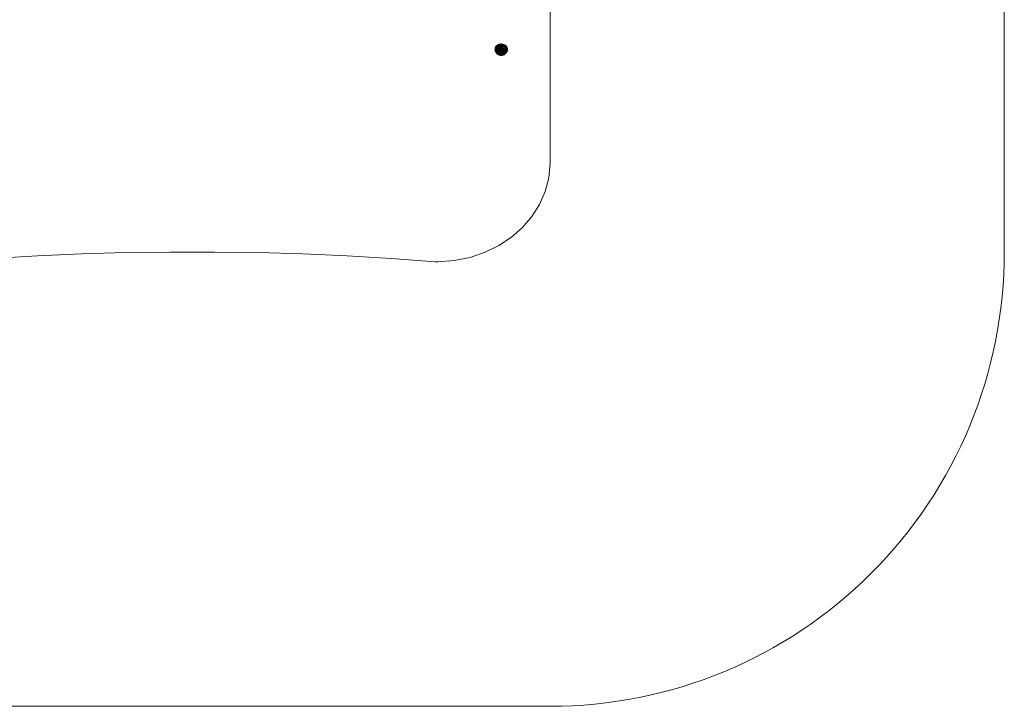
# Model space of a CAD drawing. Units: millimetres. Extents: x 2814 to 578302, y -1972 to 596964.
# Drawn here: x 5222 to 7389, y 3621 to 5132 of the extents above; entities that cross this region are included whole.
import ezdxf

# ---------------------------------------------------------------- set-up
doc = ezdxf.new("R2010")
doc.units = ezdxf.units.MM
doc.layers.add('Контур', color=7, linetype='Continuous', lineweight=15)
doc.layers.add('Подписи', color=7, linetype='Continuous', lineweight=15)

msp = doc.modelspace()

# ---------------------------------------------------------------- linework, layer by layer
at = {"layer": 'Контур'}
for p, q in [((6389.346, 4816.357), (6389.347, 5545.035)), ((6268.804, 5070.604), (6269.595, 5072.31)), ((6269.595, 5072.31), (6270.676, 5073.891)), ((6270.045, 5070.917), (6269.595, 5072.31)), ((6270.045, 5070.917), (6271.087, 5072.44)), ((6272.022, 5075.309), (6270.676, 5073.891)), ((6270.676, 5073.891), (6271.087, 5072.44)), ((6272.384, 5073.807), (6271.087, 5072.44)), ((6271.087, 5072.44), (6271.753, 5070.876)), ((6272.97, 5072.16), (6271.753, 5070.876)), ((6272.022, 5075.309), (6273.601, 5076.533)), ((6272.384, 5073.807), (6272.022, 5075.309)), ((6272.384, 5073.807), (6273.906, 5074.986)), ((6272.97, 5072.16), (6272.384, 5073.807)), ((6272.97, 5072.16), (6274.399, 5073.267)), ((6273.771, 5070.396), (6272.97, 5072.16)), ((6273.601, 5076.533), (6275.377, 5077.532)), ((6273.906, 5074.986), (6273.601, 5076.533)), ((6273.771, 5070.396), (6275.073, 5071.404)), ((6273.906, 5074.986), (6275.617, 5075.949)), ((6274.399, 5073.267), (6273.906, 5074.986)), ((6274.399, 5073.267), (6276.005, 5074.171)), ((6275.073, 5071.404), (6274.399, 5073.267)), ((6275.073, 5071.404), (6276.536, 5072.228)), ((6275.377, 5077.532), (6277.307, 5078.284)), ((6275.617, 5075.949), (6275.377, 5077.532)), ((6275.617, 5075.949), (6277.477, 5076.674)), ((6276.005, 5074.171), (6275.617, 5075.949)), ((6276.005, 5074.171), (6277.752, 5074.852)), ((6276.536, 5072.228), (6276.005, 5074.171)), ((6276.536, 5072.228), (6278.128, 5072.848)), ((6277.307, 5078.284), (6279.347, 5078.772)), ((6277.477, 5076.674), (6277.307, 5078.284)), ((6277.477, 5076.674), (6279.442, 5077.144)), ((6277.752, 5074.852), (6277.477, 5076.674)), ((6277.752, 5074.852), (6279.597, 5075.293)), ((6278.128, 5072.848), (6277.752, 5074.852)), ((6279.275, 5071.146), (6277.805, 5070.688)), ((6278.128, 5072.848), (6279.809, 5073.25)), ((6280.808, 5071.405), (6279.275, 5071.146)), ((6279.275, 5071.146), (6279.275, 5071.229)), ((6279.347, 5078.772), (6281.448, 5078.983)), ((6279.442, 5077.144), (6279.347, 5078.772)), ((6279.442, 5077.144), (6281.467, 5077.347)), ((6279.597, 5075.293), (6279.442, 5077.144)), ((6279.597, 5075.293), (6281.499, 5075.483)), ((6279.809, 5073.25), (6279.597, 5075.293)), ((6279.752, 5070.991), (6280.484, 5071.077)), ((6279.752, 5070.991), (6279.754, 5071.062)), ((6279.759, 5071.275), (6279.809, 5073.25)), ((6279.809, 5073.25), (6281.541, 5073.424)), ((6280.808, 5071.405), (6280.808, 5071.496)), ((6282.368, 5071.457), (6280.808, 5071.405)), ((6281.027, 5071.141), (6281.529, 5071.2)), ((6281.448, 5078.983), (6283.562, 5078.912)), ((6281.467, 5077.347), (6281.448, 5078.983)), ((6281.467, 5077.347), (6283.504, 5077.279)), ((6281.499, 5075.483), (6281.467, 5077.347)), ((6281.499, 5075.483), (6283.411, 5075.42)), ((6281.541, 5073.424), (6281.499, 5075.483)), ((6281.529, 5071.2), (6281.529, 5071.279)), ((6281.529, 5071.2), (6282.115, 5071.177)), ((6281.53, 5071.473), (6281.541, 5073.424)), ((6283.284, 5073.366), (6281.541, 5073.424)), ((6282.368, 5071.457), (6282.368, 5071.55)), ((6283.92, 5071.301), (6282.368, 5071.457)), ((6282.662, 5071.156), (6283.32, 5071.13)), ((6283.284, 5073.366), (6283.411, 5075.42)), ((6283.284, 5073.366), (6284.996, 5073.077)), ((6283.315, 5071.407), (6283.284, 5073.366)), ((6283.32, 5071.13), (6283.319, 5071.206)), ((6283.32, 5071.13), (6283.731, 5071.049)), ((6283.504, 5077.279), (6283.411, 5075.42)), ((6285.29, 5075.103), (6283.411, 5075.42)), ((6283.562, 5078.912), (6283.504, 5077.279)), ((6285.506, 5076.942), (6283.504, 5077.279)), ((6285.639, 5078.562), (6283.562, 5078.912)), ((6283.92, 5071.301), (6283.92, 5071.388)), ((6285.425, 5070.941), (6283.92, 5071.301)), ((6284.996, 5073.077), (6285.29, 5075.103)), ((6284.996, 5073.077), (6286.637, 5072.565)), ((6285.058, 5071.079), (6284.996, 5073.077)), ((6285.29, 5075.103), (6285.506, 5076.942)), ((6285.29, 5075.103), (6287.091, 5074.54)), ((6285.425, 5070.941), (6285.425, 5071.019)), ((6285.506, 5076.942), (6285.639, 5078.562)), ((6285.506, 5076.942), (6287.424, 5076.343)), ((6285.639, 5078.562), (6287.63, 5077.94)), ((6286.637, 5072.565), (6287.091, 5074.54)), ((6286.637, 5072.565), (6288.169, 5071.84)), ((6287.091, 5074.54), (6287.424, 5076.343)), ((6287.091, 5074.54), (6288.773, 5073.746)), ((6287.424, 5076.343), (6287.63, 5077.94)), ((6287.424, 5076.343), (6289.215, 5075.496)), ((6287.63, 5077.94), (6289.488, 5077.062)), ((6288.169, 5071.84), (6288.773, 5073.746)), ((6288.169, 5071.84), (6289.555, 5070.922)), ((6288.773, 5073.746), (6289.215, 5075.496)), ((6288.773, 5073.746), (6290.295, 5072.737)), ((6289.215, 5075.496), (6289.488, 5077.062)), ((6289.215, 5075.496), (6290.836, 5074.422)), ((6289.488, 5077.062), (6291.17, 5075.947)), ((6289.555, 5070.922), (6290.295, 5072.737)), ((6290.295, 5072.737), (6290.836, 5074.422)), ((6290.295, 5072.737), (6291.622, 5071.538)), ((6290.765, 5069.829), (6291.622, 5071.538)), ((6290.836, 5074.422), (6291.17, 5075.947)), ((6290.836, 5074.422), (6292.25, 5073.145)), ((6291.17, 5075.947), (6292.637, 5074.622)), ((6291.622, 5071.538), (6292.25, 5073.145)), ((6291.622, 5071.538), (6292.723, 5070.178)), ((6292.25, 5073.145), (6292.637, 5074.622)), ((6292.25, 5073.145), (6293.423, 5071.696)), ((6292.637, 5074.622), (6293.854, 5073.118)), ((6292.723, 5070.178), (6293.423, 5071.696)), ((6293.423, 5071.696), (6293.854, 5073.118)), ((6293.423, 5071.696), (6294.327, 5070.108)), ((6293.854, 5073.118), (6294.793, 5071.47)), ((6294.793, 5071.47), (6294.327, 5070.108)), ((6295.431, 5069.717), (6294.793, 5071.47)), ((6268.043, 5067.101), (6268.322, 5065.147)), ((6268.16, 5066.981), (6268.322, 5068.814)), ((6268.16, 5066.981), (6268.322, 5065.147)), ((6268.663, 5065.781), (6268.16, 5066.981)), ((6268.322, 5068.814), (6268.804, 5070.604)), ((6268.819, 5067.548), (6268.322, 5068.814)), ((6268.819, 5064.015), (6268.322, 5065.147)), ((6268.804, 5063.357), (6268.322, 5065.147)), ((6268.663, 5065.781), (6268.819, 5067.548)), ((6269.476, 5064.625), (6268.663, 5065.781)), ((6268.663, 5065.781), (6268.819, 5064.015)), ((6269.283, 5069.274), (6268.804, 5070.604)), ((6269.283, 5062.289), (6268.804, 5063.357)), ((6268.819, 5067.548), (6269.283, 5069.274)), ((6269.623, 5066.284), (6268.819, 5067.548)), ((6269.283, 5062.289), (6268.819, 5064.015)), ((6269.623, 5062.966), (6268.819, 5064.015)), ((6269.283, 5069.274), (6270.045, 5070.917)), ((6270.059, 5067.903), (6269.283, 5069.274)), ((6270.059, 5061.346), (6269.283, 5062.289)), ((6269.283, 5062.289), (6270.045, 5060.646)), ((6269.476, 5064.625), (6269.623, 5066.284)), ((6270.588, 5063.53), (6269.476, 5064.625)), ((6269.476, 5064.625), (6269.623, 5062.966)), ((6269.623, 5066.284), (6270.059, 5067.903)), ((6270.721, 5065.042), (6269.623, 5066.284)), ((6270.721, 5062.019), (6269.623, 5062.966)), ((6270.059, 5061.346), (6269.623, 5062.966)), ((6270.774, 5069.446), (6270.045, 5070.917)), ((6270.045, 5060.646), (6270.774, 5059.803)), ((6271.087, 5059.123), (6270.045, 5060.646)), ((6270.059, 5067.903), (6270.774, 5069.446)), ((6271.118, 5066.517), (6270.059, 5067.903)), ((6270.059, 5061.346), (6270.774, 5059.803)), ((6271.118, 5060.543), (6270.059, 5061.346)), ((6270.588, 5063.53), (6270.721, 5065.042)), ((6270.588, 5063.53), (6270.721, 5062.019)), ((6270.721, 5065.042), (6271.118, 5066.517)), ((6271.118, 5060.543), (6270.721, 5062.019)), ((6270.774, 5069.446), (6271.753, 5070.876)), ((6271.77, 5067.923), (6270.774, 5069.446)), ((6270.774, 5059.803), (6271.77, 5059.137)), ((6271.753, 5058.373), (6270.774, 5059.803)), ((6271.753, 5058.373), (6271.087, 5059.123)), ((6271.118, 5066.517), (6271.77, 5067.923)), ((6272.183, 5065.043), (6271.118, 5066.517)), ((6272.164, 5060.252), (6271.118, 5060.543)), ((6271.118, 5060.543), (6271.77, 5059.137)), ((6272.661, 5069.226), (6271.753, 5070.876)), ((6272.661, 5057.834), (6271.753, 5058.373)), ((6272.97, 5057.09), (6271.753, 5058.373)), ((6272.661, 5069.226), (6271.77, 5067.923)), ((6272.821, 5066.489), (6271.77, 5067.923)), ((6272.661, 5057.834), (6271.77, 5059.137)), ((6272.79, 5058.803), (6271.77, 5059.137)), ((6272.046, 5064.617), (6271.807, 5063.276)), ((6271.807, 5063.276), (6271.807, 5063.345)), ((6271.807, 5063.276), (6271.807, 5061.918)), ((6271.807, 5061.918), (6272.046, 5060.577)), ((6272.018, 5063.296), (6272.205, 5064.193)), ((6272.018, 5061.737), (6272.018, 5063.296)), ((6272.204, 5060.843), (6272.018, 5061.737)), ((6272.517, 5065.911), (6272.046, 5064.617)), ((6272.046, 5064.617), (6272.046, 5064.698)), ((6272.046, 5060.577), (6272.517, 5059.283)), ((6272.278, 5064.542), (6272.338, 5064.829)), ((6272.338, 5060.204), (6272.278, 5060.491)), ((6272.338, 5064.829), (6272.3, 5064.882)), ((6272.338, 5060.204), (6272.3, 5060.215)), ((6272.338, 5064.829), (6272.621, 5065.486)), ((6272.338, 5060.204), (6272.338, 5060.22)), ((6272.622, 5059.547), (6272.338, 5060.204)), ((6273.21, 5067.128), (6272.517, 5065.911)), ((6272.517, 5065.911), (6272.517, 5066.001)), ((6272.517, 5059.283), (6273.21, 5058.066)), ((6272.661, 5069.226), (6273.771, 5070.396)), ((6273.736, 5067.823), (6272.661, 5069.226)), ((6272.661, 5057.834), (6273.771, 5056.665)), ((6273.687, 5057.477), (6272.661, 5057.834)), ((6272.803, 5065.907), (6272.968, 5066.288)), ((6272.968, 5058.745), (6272.803, 5059.126)), ((6272.968, 5066.288), (6272.926, 5066.345)), ((6272.968, 5058.745), (6272.926, 5058.759)), ((6272.968, 5066.288), (6273.275, 5066.734)), ((6272.968, 5058.745), (6272.968, 5058.762)), ((6273.275, 5058.298), (6272.968, 5058.745)), ((6273.771, 5056.665), (6272.97, 5057.09)), ((6274.399, 5055.983), (6272.97, 5057.09)), ((6274.108, 5068.238), (6273.21, 5067.128)), ((6273.21, 5067.128), (6273.21, 5067.222)), ((6273.21, 5058.066), (6274.108, 5056.956)), ((6273.262, 5062.058), (6273.328, 5062.989)), ((6273.262, 5062.058), (6273.328, 5061.127)), ((6273.525, 5063.906), (6273.328, 5062.989)), ((6273.525, 5060.21), (6273.328, 5061.127)), ((6273.525, 5063.906), (6273.851, 5064.794)), ((6273.525, 5060.21), (6273.851, 5059.321)), ((6273.571, 5067.166), (6273.887, 5067.626)), ((6273.887, 5057.407), (6273.571, 5057.868)), ((6274.901, 5069.003), (6273.771, 5070.396)), ((6275.073, 5055.656), (6273.771, 5056.665)), ((6274.815, 5056.317), (6273.771, 5056.665)), ((6273.887, 5067.626), (6273.845, 5067.681)), ((6273.887, 5057.407), (6273.845, 5057.422)), ((6274.299, 5065.642), (6273.851, 5064.794)), ((6274.299, 5058.474), (6273.851, 5059.321)), ((6273.887, 5067.626), (6274.175, 5067.912)), ((6273.887, 5057.407), (6273.887, 5057.424)), ((6274.175, 5057.121), (6273.887, 5057.407)), ((6275.191, 5069.216), (6274.108, 5068.238)), ((6274.108, 5068.238), (6274.108, 5068.327)), ((6274.108, 5056.956), (6275.191, 5055.978)), ((6274.864, 5066.435), (6274.299, 5065.642)), ((6274.299, 5058.474), (6274.864, 5057.681)), ((6275.073, 5055.656), (6274.399, 5055.983)), ((6276.005, 5055.078), (6274.399, 5055.983)), ((6275.067, 5056.234), (6274.535, 5056.763)), ((6274.536, 5068.271), (6275.067, 5068.799)), ((6274.862, 5061.606), (6274.916, 5062.366)), ((6274.862, 5061.606), (6274.916, 5060.846)), ((6275.537, 5067.162), (6274.864, 5066.435)), ((6274.864, 5057.681), (6275.537, 5056.954)), ((6274.916, 5062.366), (6275.077, 5063.115)), ((6274.916, 5060.846), (6275.077, 5060.098)), ((6275.067, 5068.799), (6275.029, 5068.846)), ((6275.067, 5056.234), (6275.029, 5056.246)), ((6275.067, 5068.799), (6275.322, 5068.976)), ((6275.067, 5056.234), (6275.067, 5056.248)), ((6275.322, 5056.057), (6275.067, 5056.234)), ((6276.536, 5054.832), (6275.073, 5055.656)), ((6275.343, 5063.841), (6275.077, 5063.115)), ((6275.077, 5060.098), (6275.343, 5059.372)), ((6276.433, 5070.039), (6275.191, 5069.216)), ((6275.191, 5069.216), (6275.191, 5069.295)), ((6275.191, 5055.978), (6276.433, 5055.155)), ((6275.709, 5064.532), (6275.343, 5063.841)), ((6275.709, 5058.68), (6275.343, 5059.372)), ((6276.468, 5055.262), (6275.532, 5055.911)), ((6275.533, 5069.122), (6276.469, 5069.771)), ((6276.307, 5067.811), (6275.537, 5067.162)), ((6276.307, 5056.305), (6275.537, 5056.954)), ((6276.17, 5065.18), (6275.709, 5064.532)), ((6275.709, 5058.68), (6276.17, 5058.033)), ((6276.536, 5054.832), (6276.005, 5055.078)), ((6276.719, 5065.773), (6276.17, 5065.18)), ((6276.17, 5058.033), (6276.719, 5057.44)), ((6276.307, 5067.811), (6277.163, 5068.373)), ((6276.307, 5056.305), (6277.163, 5055.743)), ((6277.805, 5070.688), (6276.433, 5070.039)), ((6276.433, 5070.039), (6276.433, 5070.108)), ((6276.433, 5055.155), (6277.805, 5054.507)), ((6276.468, 5055.262), (6276.468, 5055.272)), ((6278.047, 5054.524), (6276.468, 5055.262)), ((6276.469, 5069.771), (6278.047, 5070.51)), ((6278.128, 5054.212), (6276.536, 5054.832)), ((6276.557, 5061.249), (6276.598, 5061.828)), ((6276.557, 5061.249), (6276.598, 5060.67)), ((6276.598, 5061.828), (6276.721, 5062.398)), ((6276.598, 5060.67), (6276.721, 5060.1)), ((6276.719, 5065.773), (6277.348, 5066.303)), ((6276.719, 5057.44), (6277.348, 5056.91)), ((6276.923, 5062.951), (6276.721, 5062.398)), ((6276.721, 5060.1), (6276.923, 5059.547)), ((6277.202, 5063.478), (6276.923, 5062.951)), ((6277.202, 5059.02), (6276.923, 5059.547)), ((6278.093, 5068.839), (6277.163, 5068.373)), ((6278.093, 5055.276), (6277.163, 5055.743)), ((6277.553, 5063.971), (6277.202, 5063.478)), ((6277.202, 5059.02), (6277.553, 5058.527)), ((6278.047, 5066.762), (6277.348, 5066.303)), ((6277.348, 5056.91), (6278.047, 5056.451)), ((6277.972, 5064.423), (6277.553, 5063.971)), ((6277.553, 5058.527), (6277.972, 5058.075)), ((6277.805, 5070.688), (6277.805, 5070.759)), ((6277.805, 5054.507), (6279.275, 5054.048)), ((6277.972, 5064.423), (6278.451, 5064.827)), ((6277.972, 5058.075), (6278.451, 5057.671)), ((6278.047, 5070.51), (6278.967, 5070.769)), ((6278.806, 5067.143), (6278.047, 5066.762)), ((6278.806, 5056.07), (6278.047, 5056.451)), ((6278.047, 5054.524), (6278.047, 5054.535)), ((6278.965, 5054.264), (6278.047, 5054.524)), ((6279.081, 5069.203), (6278.093, 5068.839)), ((6278.093, 5055.276), (6279.081, 5054.913)), ((6279.809, 5053.811), (6278.128, 5054.212)), ((6278.323, 5060.99), (6278.351, 5061.381)), ((6278.323, 5060.99), (6278.351, 5060.6)), ((6278.351, 5061.381), (6278.434, 5061.765)), ((6278.351, 5060.6), (6278.434, 5060.216)), ((6278.57, 5062.138), (6278.434, 5061.765)), ((6278.434, 5060.216), (6278.57, 5059.843)), ((6278.983, 5065.177), (6278.451, 5064.827)), ((6278.451, 5057.671), (6278.983, 5057.321)), ((6278.758, 5062.493), (6278.57, 5062.138)), ((6278.758, 5059.488), (6278.57, 5059.843)), ((6278.995, 5062.826), (6278.758, 5062.493)), ((6278.758, 5059.488), (6278.995, 5059.155)), ((6279.613, 5067.44), (6278.806, 5067.143)), ((6278.806, 5056.07), (6279.613, 5055.773)), ((6279.561, 5065.467), (6278.983, 5065.177)), ((6279.561, 5057.031), (6278.983, 5057.321)), ((6279.277, 5063.13), (6278.995, 5062.826)), ((6278.995, 5059.155), (6279.277, 5058.85)), ((6280.113, 5069.458), (6279.081, 5069.203)), ((6279.081, 5054.913), (6280.113, 5054.657)), ((6279.275, 5054.048), (6280.808, 5053.789)), ((6279.277, 5063.13), (6279.6, 5063.402)), ((6279.277, 5058.85), (6279.6, 5058.578)), ((6279.425, 5070.899), (6279.752, 5070.991)), ((6279.752, 5054.042), (6279.426, 5054.134)), ((6280.176, 5065.693), (6279.561, 5065.467)), ((6279.561, 5057.031), (6280.176, 5056.805)), ((6279.959, 5063.638), (6279.6, 5063.402)), ((6279.6, 5058.578), (6279.959, 5058.343)), ((6280.455, 5067.648), (6279.613, 5067.44)), ((6279.613, 5055.773), (6280.455, 5055.565)), ((6279.752, 5054.042), (6279.752, 5054.058)), ((6280.484, 5053.956), (6279.752, 5054.042)), ((6279.752, 5054.042), (6279.754, 5054.035)), ((6279.771, 5053.964), (6279.809, 5053.811)), ((6279.809, 5053.811), (6281.541, 5053.637)), ((6280.349, 5063.834), (6279.959, 5063.638)), ((6280.349, 5058.147), (6279.959, 5058.343)), ((6281.173, 5069.601), (6280.113, 5069.458)), ((6281.173, 5054.514), (6280.113, 5054.657)), ((6280.138, 5060.834), (6280.152, 5061.03)), ((6280.138, 5060.834), (6280.152, 5060.637)), ((6280.152, 5061.03), (6280.194, 5061.224)), ((6280.152, 5060.637), (6280.194, 5060.444)), ((6280.818, 5065.852), (6280.176, 5065.693)), ((6280.176, 5056.805), (6280.818, 5056.646)), ((6280.262, 5061.411), (6280.194, 5061.224)), ((6280.194, 5060.444), (6280.262, 5060.256)), ((6280.357, 5061.59), (6280.262, 5061.411)), ((6280.357, 5060.077), (6280.262, 5060.256)), ((6280.763, 5063.986), (6280.349, 5063.834)), ((6280.349, 5058.147), (6280.763, 5057.995)), ((6280.476, 5061.757), (6280.357, 5061.59)), ((6280.357, 5060.077), (6280.476, 5059.91)), ((6280.455, 5067.648), (6281.321, 5067.765)), ((6280.455, 5055.565), (6281.321, 5055.448)), ((6280.618, 5061.911), (6280.476, 5061.757)), ((6280.476, 5059.91), (6280.618, 5059.757)), ((6280.618, 5061.911), (6280.781, 5062.048)), ((6280.618, 5059.757), (6280.781, 5059.62)), ((6281.196, 5064.093), (6280.763, 5063.986)), ((6280.763, 5057.995), (6281.196, 5057.888)), ((6280.961, 5062.166), (6280.781, 5062.048)), ((6280.781, 5059.62), (6280.961, 5059.501)), ((6280.808, 5053.789), (6282.368, 5053.737)), ((6280.818, 5065.852), (6281.477, 5065.941)), ((6280.818, 5056.646), (6281.477, 5056.557)), ((6281.158, 5062.265), (6280.961, 5062.166)), ((6281.158, 5059.403), (6280.961, 5059.501)), ((6281.529, 5053.833), (6281.027, 5053.892)), ((6281.366, 5062.342), (6281.158, 5062.265)), ((6281.158, 5059.403), (6281.366, 5059.326)), ((6281.173, 5069.601), (6282.246, 5069.63)), ((6281.173, 5054.514), (6282.246, 5054.486)), ((6281.196, 5064.093), (6281.64, 5064.153)), ((6281.196, 5057.888), (6281.64, 5057.828)), ((6282.197, 5067.788), (6281.321, 5067.765)), ((6281.321, 5055.448), (6282.197, 5055.425)), ((6281.584, 5062.395), (6281.366, 5062.342)), ((6281.366, 5059.326), (6281.584, 5059.272)), ((6282.144, 5065.959), (6281.477, 5065.941)), ((6281.477, 5056.557), (6282.144, 5056.54)), ((6282.115, 5053.856), (6281.529, 5053.833)), ((6281.529, 5053.833), (6281.529, 5053.851)), ((6281.529, 5053.833), (6281.529, 5053.826)), ((6281.533, 5053.765), (6281.541, 5053.637)), ((6283.284, 5053.695), (6281.541, 5053.637)), ((6281.584, 5062.395), (6281.808, 5062.426)), ((6281.584, 5059.272), (6281.808, 5059.242)), ((6282.09, 5064.165), (6281.64, 5064.153)), ((6281.64, 5057.828), (6282.09, 5057.816)), ((6282.034, 5062.432), (6281.808, 5062.426)), ((6281.808, 5059.242), (6282.034, 5059.236)), ((6282.26, 5062.414), (6282.034, 5062.432)), ((6282.26, 5059.254), (6282.034, 5059.236)), ((6282.538, 5064.129), (6282.09, 5064.165)), ((6282.538, 5057.852), (6282.09, 5057.816)), ((6282.809, 5065.905), (6282.144, 5065.959)), ((6282.809, 5056.593), (6282.144, 5056.54)), ((6283.069, 5067.718), (6282.197, 5067.788)), ((6283.069, 5055.495), (6282.197, 5055.425)), ((6283.314, 5069.544), (6282.246, 5069.63)), ((6283.314, 5054.572), (6282.246, 5054.486)), ((6282.481, 5062.371), (6282.26, 5062.414)), ((6282.26, 5059.254), (6282.481, 5059.296)), ((6282.368, 5053.737), (6283.92, 5053.893)), ((6282.694, 5062.306), (6282.481, 5062.371)), ((6282.481, 5059.296), (6282.694, 5059.361)), ((6282.977, 5064.045), (6282.538, 5064.129)), ((6282.538, 5057.852), (6282.977, 5057.935)), ((6283.32, 5053.903), (6282.662, 5053.877)), ((6282.694, 5062.306), (6282.897, 5062.218)), ((6282.694, 5059.361), (6282.897, 5059.449)), ((6283.461, 5065.781), (6282.809, 5065.905)), ((6282.809, 5056.593), (6283.461, 5056.717)), ((6283.086, 5062.11), (6282.897, 5062.218)), ((6282.897, 5059.449), (6283.086, 5059.558)), ((6283.402, 5063.915), (6282.977, 5064.045)), ((6282.977, 5057.935), (6283.402, 5058.065)), ((6283.925, 5067.555), (6283.069, 5067.718)), ((6283.069, 5055.495), (6283.925, 5055.658)), ((6283.258, 5061.982), (6283.086, 5062.11)), ((6283.258, 5059.686), (6283.086, 5059.558)), ((6283.41, 5061.836), (6283.258, 5061.982)), ((6283.258, 5059.686), (6283.41, 5059.831)), ((6283.284, 5053.695), (6284.996, 5053.984)), ((6283.307, 5053.831), (6283.284, 5053.695)), ((6284.362, 5069.344), (6283.314, 5069.544)), ((6283.314, 5054.572), (6284.362, 5054.771)), ((6283.32, 5053.903), (6283.319, 5053.896)), ((6283.732, 5053.984), (6283.32, 5053.903)), ((6283.32, 5053.903), (6283.32, 5053.92)), ((6283.402, 5063.915), (6283.805, 5063.741)), ((6283.402, 5058.065), (6283.805, 5058.24)), ((6283.541, 5061.675), (6283.41, 5061.836)), ((6283.41, 5059.831), (6283.541, 5059.992)), ((6284.09, 5065.588), (6283.461, 5065.781)), ((6283.461, 5056.717), (6284.09, 5056.91)), ((6283.541, 5061.675), (6283.648, 5061.502)), ((6283.541, 5059.992), (6283.648, 5060.165)), ((6283.73, 5061.318), (6283.648, 5061.502)), ((6283.648, 5060.165), (6283.73, 5060.349)), ((6283.785, 5061.128), (6283.73, 5061.318)), ((6283.785, 5060.54), (6283.73, 5060.349)), ((6283.813, 5060.932), (6283.785, 5061.128)), ((6283.813, 5060.735), (6283.785, 5060.54)), ((6284.18, 5063.525), (6283.805, 5063.741)), ((6283.805, 5058.24), (6284.18, 5058.456)), ((6283.813, 5060.932), (6283.813, 5060.735)), ((6283.92, 5053.893), (6285.425, 5054.253)), ((6284.751, 5067.302), (6283.925, 5067.555)), ((6283.925, 5055.658), (6284.751, 5055.911)), ((6284.09, 5065.588), (6284.688, 5065.33)), ((6284.09, 5056.91), (6284.688, 5057.169)), ((6284.521, 5063.271), (6284.18, 5063.525)), ((6284.521, 5058.71), (6284.18, 5058.456)), ((6285.068, 5054.25), (6284.253, 5054.088)), ((6284.256, 5070.945), (6285.068, 5070.784)), ((6285.375, 5069.034), (6284.362, 5069.344)), ((6284.362, 5054.771), (6285.375, 5055.081)), ((6284.824, 5062.982), (6284.521, 5063.271)), ((6284.521, 5058.71), (6284.824, 5058.999)), ((6285.244, 5065.009), (6284.688, 5065.33)), ((6284.688, 5057.169), (6285.244, 5057.489)), ((6284.751, 5067.302), (6285.535, 5066.963)), ((6284.751, 5055.911), (6285.535, 5056.25)), ((6285.084, 5062.663), (6284.824, 5062.982)), ((6284.824, 5058.999), (6285.084, 5059.318)), ((6286.637, 5054.496), (6284.996, 5053.984)), ((6285.044, 5054.161), (6284.996, 5053.984)), ((6285.068, 5070.784), (6285.066, 5070.846)), ((6285.068, 5054.25), (6285.066, 5054.242)), ((6285.068, 5070.784), (6285.366, 5070.673)), ((6285.367, 5054.361), (6285.068, 5054.25)), ((6285.068, 5054.25), (6285.068, 5054.263)), ((6285.084, 5062.663), (6285.297, 5062.318)), ((6285.084, 5059.318), (6285.297, 5059.663)), ((6285.751, 5064.632), (6285.244, 5065.009)), ((6285.751, 5057.866), (6285.244, 5057.489)), ((6285.46, 5061.953), (6285.297, 5062.318)), ((6285.297, 5059.663), (6285.46, 5060.027)), ((6286.335, 5068.619), (6285.375, 5069.034)), ((6286.335, 5055.497), (6285.375, 5055.081)), ((6286.85, 5070.386), (6285.425, 5070.941)), ((6285.425, 5054.253), (6286.85, 5054.808)), ((6285.569, 5061.574), (6285.46, 5061.953)), ((6285.569, 5060.407), (6285.46, 5060.027)), ((6286.265, 5066.542), (6285.535, 5066.963)), ((6285.535, 5056.25), (6286.265, 5056.671)), ((6285.625, 5061.186), (6285.569, 5061.574)), ((6285.625, 5060.795), (6285.569, 5060.407)), ((6286.716, 5054.862), (6285.599, 5054.447)), ((6285.604, 5070.585), (6286.716, 5070.171)), ((6285.625, 5061.186), (6285.625, 5060.795)), ((6286.201, 5064.203), (6285.751, 5064.632)), ((6285.751, 5057.866), (6286.201, 5058.295)), ((6286.586, 5063.73), (6286.201, 5064.203)), ((6286.201, 5058.295), (6286.586, 5058.769)), ((6286.931, 5066.047), (6286.265, 5066.542)), ((6286.93, 5057.166), (6286.265, 5056.671)), ((6286.335, 5068.619), (6287.23, 5068.103)), ((6286.335, 5055.497), (6287.23, 5056.012)), ((6286.586, 5063.73), (6286.902, 5063.218)), ((6286.586, 5058.769), (6286.902, 5059.28)), ((6288.169, 5055.22), (6286.637, 5054.496)), ((6286.637, 5054.496), (6287.091, 5054.709)), ((6286.716, 5070.171), (6288.212, 5069.313)), ((6288.212, 5055.72), (6286.716, 5054.862)), ((6286.716, 5054.862), (6286.716, 5054.871)), ((6286.85, 5070.386), (6286.85, 5070.455)), ((6288.161, 5069.648), (6286.85, 5070.386)), ((6286.85, 5054.808), (6288.161, 5055.546)), ((6287.143, 5062.677), (6286.902, 5063.218)), ((6286.902, 5059.28), (6287.143, 5059.821)), ((6286.93, 5057.166), (6287.521, 5057.729)), ((6287.521, 5065.484), (6286.931, 5066.047)), ((6288.773, 5055.504), (6287.091, 5054.709)), ((6287.306, 5062.115), (6287.143, 5062.677)), ((6287.306, 5060.383), (6287.143, 5059.821)), ((6288.045, 5067.496), (6287.23, 5068.103)), ((6288.045, 5056.619), (6287.23, 5056.012)), ((6287.388, 5061.539), (6287.306, 5062.115)), ((6287.388, 5060.959), (6287.306, 5060.383)), ((6287.388, 5061.539), (6287.388, 5060.959)), ((6288.027, 5064.862), (6287.521, 5065.484)), ((6287.521, 5057.729), (6288.027, 5058.351)), ((6288.027, 5064.862), (6288.441, 5064.191)), ((6288.027, 5058.351), (6288.441, 5059.021)), ((6288.767, 5066.807), (6288.045, 5067.496)), ((6288.045, 5056.619), (6288.767, 5057.308)), ((6288.161, 5069.648), (6288.161, 5069.722)), ((6289.327, 5068.745), (6288.161, 5069.648)), ((6288.161, 5055.546), (6289.327, 5056.449)), ((6289.555, 5056.139), (6288.169, 5055.22)), ((6288.169, 5055.22), (6288.773, 5055.504)), ((6288.212, 5069.313), (6288.898, 5068.743)), ((6288.897, 5056.29), (6288.212, 5055.72)), ((6288.212, 5055.72), (6288.212, 5055.733)), ((6288.758, 5063.481), (6288.441, 5064.191)), ((6288.441, 5059.021), (6288.758, 5059.732)), ((6288.971, 5062.743), (6288.758, 5063.481)), ((6288.971, 5060.47), (6288.758, 5059.732)), ((6289.387, 5066.046), (6288.767, 5066.807)), ((6288.767, 5057.308), (6289.387, 5058.07)), ((6290.295, 5056.512), (6288.773, 5055.504)), ((6289.079, 5061.987), (6288.971, 5062.743)), ((6289.079, 5061.226), (6288.971, 5060.47)), ((6289.079, 5061.987), (6289.079, 5061.226)), ((6289.244, 5068.455), (6289.508, 5068.236)), ((6289.508, 5056.797), (6289.245, 5056.578)), ((6289.327, 5068.745), (6289.327, 5068.83)), ((6290.32, 5067.698), (6289.327, 5068.745)), ((6289.327, 5056.449), (6290.32, 5057.496)), ((6289.895, 5065.224), (6289.387, 5066.046)), ((6289.895, 5058.891), (6289.387, 5058.07)), ((6289.508, 5068.236), (6289.549, 5068.287)), ((6289.508, 5068.236), (6289.921, 5067.742)), ((6289.921, 5057.292), (6289.508, 5056.797)), ((6289.508, 5056.797), (6289.508, 5056.813)), ((6289.508, 5056.797), (6289.549, 5056.811)), ((6289.555, 5070.922), (6290.765, 5069.829)), ((6290.765, 5057.231), (6289.555, 5056.139)), ((6289.555, 5056.139), (6290.295, 5056.512)), ((6289.665, 5068.435), (6290.765, 5069.829)), ((6289.73, 5056.874), (6290.765, 5057.231)), ((6289.895, 5065.224), (6290.283, 5064.354)), ((6289.895, 5058.891), (6290.283, 5059.761)), ((6290.26, 5067.336), (6290.562, 5066.975)), ((6290.562, 5058.058), (6290.26, 5057.697)), ((6290.544, 5063.45), (6290.283, 5064.354)), ((6290.544, 5060.666), (6290.283, 5059.761)), ((6291.622, 5057.711), (6290.295, 5056.512)), ((6290.32, 5067.698), (6290.32, 5067.79)), ((6291.118, 5066.531), (6290.32, 5067.698)), ((6290.32, 5057.496), (6291.118, 5058.663)), ((6290.676, 5062.524), (6290.544, 5063.45)), ((6290.676, 5061.591), (6290.544, 5060.666)), ((6290.562, 5066.975), (6290.604, 5067.031)), ((6290.562, 5066.975), (6290.796, 5066.553)), ((6290.796, 5058.481), (6290.562, 5058.058)), ((6290.562, 5058.058), (6290.562, 5058.076)), ((6290.562, 5058.058), (6290.604, 5058.073)), ((6290.676, 5062.524), (6290.676, 5061.591)), ((6290.71, 5067.173), (6291.768, 5068.59)), ((6290.748, 5058.122), (6291.768, 5058.471)), ((6290.765, 5069.829), (6291.768, 5068.59)), ((6290.765, 5057.231), (6291.768, 5058.471)), ((6290.765, 5057.231), (6291.622, 5057.711)), ((6291.038, 5066.115), (6291.34, 5065.571)), ((6291.34, 5059.462), (6291.038, 5058.918)), ((6291.118, 5066.531), (6291.118, 5066.624)), ((6291.702, 5065.272), (6291.118, 5066.531)), ((6291.118, 5058.663), (6291.702, 5059.922)), ((6291.34, 5065.571), (6291.38, 5065.627)), ((6291.34, 5065.571), (6291.448, 5065.23)), ((6291.448, 5059.803), (6291.34, 5059.462)), ((6291.34, 5059.462), (6291.34, 5059.479)), ((6291.34, 5059.462), (6291.38, 5059.475)), ((6291.489, 5065.777), (6292.542, 5067.231)), ((6291.514, 5059.515), (6292.542, 5059.829)), ((6291.576, 5064.828), (6291.817, 5064.069)), ((6291.817, 5060.964), (6291.576, 5060.205)), ((6291.622, 5057.711), (6292.723, 5059.072)), ((6291.622, 5057.711), (6292.25, 5058.418)), ((6291.702, 5065.272), (6291.702, 5065.358)), ((6292.058, 5063.95), (6291.702, 5065.272)), ((6291.702, 5059.922), (6292.058, 5061.244)), ((6291.768, 5068.59), (6292.723, 5070.178)), ((6292.542, 5067.231), (6291.768, 5068.59)), ((6292.542, 5059.829), (6291.768, 5058.471)), ((6292.723, 5059.072), (6291.768, 5058.471)), ((6291.849, 5063.755), (6291.817, 5064.069)), ((6291.849, 5061.278), (6291.817, 5060.964)), ((6291.817, 5060.964), (6291.817, 5060.978)), ((6291.977, 5062.517), (6291.856, 5063.693)), ((6291.977, 5062.517), (6291.856, 5061.34)), ((6292.058, 5063.95), (6292.058, 5064.026)), ((6292.177, 5062.597), (6292.058, 5063.95)), ((6292.177, 5062.597), (6292.058, 5061.244)), ((6292.177, 5062.597), (6292.177, 5062.666)), ((6292.25, 5058.418), (6293.423, 5059.867)), ((6292.542, 5067.231), (6293.572, 5068.687)), ((6292.542, 5067.231), (6293.068, 5065.786)), ((6292.542, 5059.829), (6293.068, 5061.274)), ((6292.542, 5059.829), (6293.572, 5060.563)), ((6292.723, 5070.178), (6293.572, 5068.687)), ((6293.572, 5060.563), (6292.723, 5059.072)), ((6293.423, 5059.867), (6292.723, 5059.072)), ((6293.068, 5065.786), (6294.15, 5067.101)), ((6293.334, 5064.288), (6293.068, 5065.786)), ((6293.334, 5062.772), (6293.068, 5061.274)), ((6293.068, 5061.274), (6294.15, 5062.149)), ((6294.442, 5065.457), (6293.334, 5064.288)), ((6293.334, 5062.772), (6293.334, 5064.288)), ((6293.334, 5062.772), (6294.442, 5063.793)), ((6294.327, 5061.455), (6293.423, 5059.867)), ((6294.327, 5070.108), (6293.572, 5068.687)), ((6294.15, 5067.101), (6293.572, 5068.687)), ((6294.15, 5062.149), (6293.572, 5060.563)), ((6293.572, 5060.563), (6294.327, 5061.455)), ((6294.15, 5067.101), (6294.942, 5068.419)), ((6294.442, 5065.457), (6294.15, 5067.101)), ((6294.442, 5063.793), (6294.15, 5062.149)), ((6294.15, 5062.149), (6294.942, 5063.144)), ((6294.942, 5068.419), (6294.327, 5070.108)), ((6294.942, 5063.144), (6294.327, 5061.455)), ((6294.327, 5061.455), (6294.793, 5062.491)), ((6295.253, 5066.667), (6294.442, 5065.457)), ((6294.442, 5063.793), (6294.442, 5065.457)), ((6294.442, 5063.793), (6295.253, 5064.895)), ((6295.431, 5064.244), (6294.793, 5062.491)), ((6294.942, 5068.419), (6295.431, 5069.717)), ((6295.253, 5066.667), (6294.942, 5068.419)), ((6295.253, 5064.895), (6294.942, 5063.144)), ((6294.942, 5063.144), (6295.431, 5064.244)), ((6295.754, 5067.9), (6295.253, 5066.667)), ((6295.253, 5064.895), (6295.253, 5066.667)), ((6295.253, 5064.895), (6295.754, 5066.061)), ((6295.754, 5067.9), (6295.431, 5069.717)), ((6295.784, 5066.18), (6295.431, 5064.244)), ((6295.754, 5066.061), (6295.431, 5064.244)), ((6295.754, 5066.061), (6295.754, 5067.9)), ((6389.346, 4816.357), (6386.673, 4784.572)), ((6386.673, 4784.572), (6378.903, 4754.206)), ((6378.903, 4754.206), (6366.416, 4725.591)), ((6366.416, 4725.591), (6349.591, 4699.058)), ((6349.591, 4699.058), (6328.804, 4674.94)), ((6328.804, 4674.94), (6304.435, 4653.567)), ((6304.435, 4653.567), (6276.862, 4635.272)), ((5358.427, 4616.736), (5261.131, 4612.473)), ((5455.775, 4619.578), (5358.427, 4616.736)), ((5553.153, 4620.999), (5455.775, 4619.578)), ((5650.541, 4620.999), (5553.153, 4620.999)), ((5747.919, 4619.578), (5650.541, 4620.999)), ((5845.266, 4616.736), (5747.919, 4619.578)), ((5942.562, 4612.473), (5845.266, 4616.736)), ((6246.461, 4620.386), (6213.613, 4609.241)), ((6276.862, 4635.272), (6246.461, 4620.386)), ((5261.131, 4612.473), (5163.907, 4606.79)), ((6039.786, 4606.79), (5942.562, 4612.473)), ((6136.918, 4599.685), (6039.786, 4606.79)), ((6137.386, 4599.649), (6136.918, 4599.685)), ((6137.855, 4599.617), (6137.386, 4599.649)), ((6138.324, 4599.589), (6137.855, 4599.617)), ((6138.794, 4599.565), (6138.324, 4599.589)), ((6139.264, 4599.544), (6138.794, 4599.565)), ((6139.734, 4599.528), (6139.264, 4599.544)), ((6140.204, 4599.515), (6139.734, 4599.528)), ((6140.674, 4599.506), (6140.204, 4599.515)), ((6141.144, 4599.501), (6140.674, 4599.506)), ((6141.615, 4599.5), (6141.144, 4599.501)), ((6142.086, 4599.502), (6141.615, 4599.5)), ((6178.695, 4602.17), (6142.086, 4599.502)), ((6213.613, 4609.241), (6178.695, 4602.17))]:
    msp.add_line(p, q, dxfattribs=at)
at = {"layer": 'Подписи'}
for p, q in [((7389.231, 6568.591), (7389.231, 4620.998)), ((6389.23, 3620.998), (4814.345, 3621))]:
    msp.add_line(p, q, dxfattribs=at)
msp.add_arc((6389.231, 4620.998), 1000, 269.999928, 0, dxfattribs=at)

doc.saveas('drawing.dxf')
